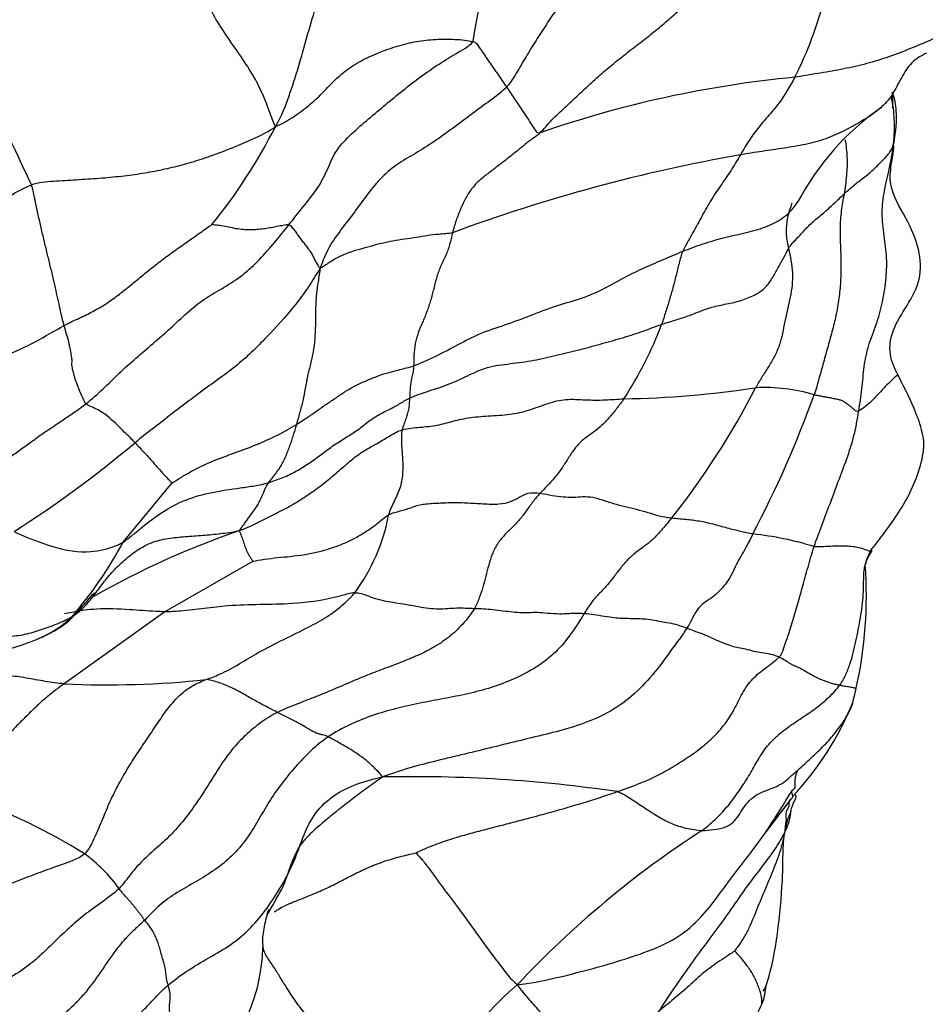
# Model space of a CAD drawing. Units: millimetres. Extents: x 0 to 779, y 0 to 1164.
# Drawn here: x 697 to 702, y 249 to 254 of the extents above; entities that cross this region are included whole.
import ezdxf
from ezdxf import colors
from ezdxf.entities.mleader import LeaderData, LeaderLine
from ezdxf.math import Vec2, Vec3

# ---------------------------------------------------------------- set-up
doc = ezdxf.new("R2010")
doc.units = ezdxf.units.MM
doc.layers.add('DV7_Défaut', color=7, linetype='Continuous')
doc.layers.add('Défaut', color=7, linetype='Continuous')

# ---------------------------------------------------------------- blocks, each defined once
blk = doc.blocks.new('_DOT')
at = {"color": 0}
blk.add_line((0, 0), (-1, 0), dxfattribs=at)
at = {"color": 0, "const_width": 0.333}
blk.add_lwpolyline([(-0.1665, 0, 1), (0.1665, 0, 1)], format="xyb", close=True, dxfattribs=at)
blk = doc.blocks.new('SE6')
at = {"layer": 'DV7_Défaut', "color": 7, "linetype": 'Continuous'}
for p, q in [((697.664, 251.6034), (697.9266, 251.9194)), ((698.3583, 251.501), (697.8878, 251.232)), ((697.8878, 251.232), (697.3501, 250.8473)), ((701.1325, 250.1051), (701.098, 250.0585))]:
    blk.add_line(p, q, dxfattribs=at)
for centre, radius, start, end in [((703.7381, 253.5996), 4.2606, 150.0019, 170.8785), ((708.442, 258.9471), 12.5101, 200.66562, 205.75514), ((699.3671, 255.0351), 2.1096, 333.2142, 345.5998), ((701.8002, 248.2929), 5.8176, 95.42313, 109.15872), ((700.2813, 253.9274), 1.4923, 359.7263, 2.9439), ((702.5461, 252.7376), 1.4502, 125.23, 151.8984), ((695.8934, 255.1258), 2.8948, 320.8574, 333.202), ((702.4979, 244.935), 8.87, 99.9858, 110.28176), ((698.5618, 253.5184), 2.1159, 327.077, 339.1648), ((700.2501, 257.6113), 5.2436, 270.96, 278.6732), ((697.3198, 254.3312), 4.1797, 321.5654, 332.907), ((701.0872, 251.4944), 0.9343, 73.4002, 92.8431), ((695.5453, 254.5075), 6.1828, 332.44366, 339.97011), ((693.5687, 257.1216), 6.4946, 302.75259, 309.82793), ((698.1154, 251.9215), 0.9813, 323.1733, 349.8686), ((699.7741, 247.3359), 4.5779, 109.0234, 119.6623), ((700.8372, 249.9018), 1.7556, 72.8962, 83.8036), ((695.8464, 252.562), 2.0549, 318.6961, 332.1954), ((701.8705, 251.4306), 0.2496, 148.0877, 168.1074), ((699.3478, 251.3181), 2.2843, 347.5592, 4.1142), ((696.7004, 252.3095), 1.3242, 277.2173, 292.3892), ((697.582, 255.813), 4.9711, 267.3264, 276.0724), ((700.0967, 251.1439), 1.5155, 344.108, 347.892), ((700.0317, 251.3753), 1.6527, 316.8752, 337.6919), ((699.2055, 242.7834), 7.5683, 81.66659, 91.1901), ((687.2383, 258.94), 16.4613, 327.34812, 328.25895), ((695.6872, 247.0708), 3.372, 58.3197, 69.9311), ((703.4125, 248.4375), 2.8247, 140.9499, 143.8173), ((703.602, 245.6527), 5.2504, 122.8218, 136.8724), ((696.9416, 249.2405), 0.8698, 36.2668, 53.573), ((697.4398, 249.4658), 0.9714, 307.329, 358.6263), ((700.7543, 248.0695), 1.5308, 130.0103, 154.9331), ((700.0757, 249.7703), 1.153, 330.7262, 332.0863)]:
    blk.add_arc(centre, radius, start, end, dxfattribs=at)
for points in [[(698.4773, 253.8207), (698.5133, 253.8825), (698.5517, 253.9842), (698.6016, 254.1401), (698.6454, 254.2985), (698.6913, 254.4565), (698.7472, 254.6108), (698.8157, 254.7589), (698.8943, 254.9012), (698.9757, 255.042), (699.0577, 255.1827), (699.1396, 255.3234), (699.22, 255.4654), (699.2717, 255.5615), (699.296, 255.6106)], [(700.3941, 255.1006), (700.3743, 255.0688), (700.3365, 255.0042), (700.2798, 254.9077), (700.223, 254.8128), (700.1648, 254.7211), (700.1057, 254.6327), (700.0465, 254.5463), (699.988, 254.4615), (699.9305, 254.3772), (699.8751, 254.2918), (699.8217, 254.2047), (699.7695, 254.117), (699.7352, 254.0584), (699.7113, 254.0327)], [(698.4773, 253.8207), (698.4626, 253.8526), (698.4418, 253.9154), (698.4011, 254.0172), (698.3411, 254.1269), (698.2635, 254.2388), (698.1848, 254.3513), (698.1205, 254.4603), (698.0945, 254.5477), (698.0847, 254.6296), (698.0715, 254.7215), (698.0697, 254.8095), (698.0687, 254.9043), (698.0642, 254.9742), (698.0614, 255.0126)], [(702.493, 254.7327), (702.4685, 254.6972), (702.4159, 254.6423), (702.3366, 254.5616), (702.2592, 254.4777), (702.1761, 254.3964), (702.0778, 254.3305), (701.9678, 254.2784), (701.854, 254.2313), (701.7385, 254.1875), (701.619, 254.152), (701.4963, 254.125), (701.3721, 254.1047), (701.2903, 254.0906), (701.2503, 254.0844)], [(699.8909, 253.7883), (699.912, 253.8092), (699.9519, 253.8587), (700.0239, 253.9243), (700.0951, 253.9909), (700.1658, 254.0574), (700.238, 254.1211), (700.3118, 254.1816), (700.3868, 254.2393), (700.4615, 254.2969), (700.535, 254.3563), (700.6069, 254.4179), (700.6772, 254.4815), (700.7231, 254.5251), (700.7457, 254.5475)], [(698.4773, 253.8207), (698.5129, 253.8354), (698.5701, 253.8697), (698.6485, 253.926), (698.7181, 253.9879), (698.779, 254.0554), (698.848, 254.1186), (698.9306, 254.1721), (699.0258, 254.2169), (699.1304, 254.2527), (699.231, 254.2785), (699.3321, 254.288), (699.434, 254.2886), (699.5062, 254.2819), (699.5314, 254.275)], [(698.5493, 253.297), (698.5744, 253.3286), (698.6241, 253.3917), (698.7005, 253.484), (698.7532, 253.5821), (698.7922, 253.6865), (698.8715, 253.7729), (698.9634, 253.8527), (699.0554, 253.9303), (699.1464, 254.0055), (699.2393, 254.0784), (699.3378, 254.1472), (699.4395, 254.212), (699.5123, 254.2482), (699.5314, 254.275)], [(699.5314, 254.275), (699.5471, 254.2708), (699.5569, 254.2567), (699.5706, 254.2368), (699.5835, 254.2182), (699.5964, 254.1994), (699.61, 254.1796), (699.6241, 254.159), (699.6385, 254.138), (699.6532, 254.1167), (699.668, 254.0955), (699.6826, 254.0745), (699.697, 254.0535), (699.7066, 254.0396), (699.7113, 254.0327)], [(701.2503, 254.0844), (701.2444, 254.0729), (701.2306, 254.0492), (701.21, 254.0136), (701.1888, 253.9789), (701.1657, 253.9461), (701.1401, 253.9147), (701.1134, 253.8836), (701.0864, 253.8525), (701.0596, 253.82), (701.0332, 253.7857), (701.0076, 253.7494), (700.9831, 253.711), (700.9675, 253.6842), (700.9598, 253.6706)], [(699.7113, 254.0327), (699.6863, 254.0058), (699.6226, 253.9596), (699.528, 253.8891), (699.4332, 253.8187), (699.3378, 253.7488), (699.2387, 253.6844), (699.1347, 253.6279), (699.0441, 253.5538), (698.9695, 253.4623), (698.9014, 253.3663), (698.8286, 253.2735), (698.7605, 253.179), (698.732, 253.1075), (698.7148, 253.0632)], [(697.1747, 253.5111), (697.2116, 253.5259), (697.2934, 253.5298), (697.4149, 253.5378), (697.5374, 253.5456), (697.6568, 253.5563), (697.768, 253.5715), (697.8743, 253.5914), (697.9796, 253.6161), (698.0814, 253.6467), (698.1818, 253.6819), (698.2811, 253.7211), (698.3781, 253.7643), (698.4413, 253.7953), (698.4773, 253.8207)], [(699.8909, 253.7883), (699.8762, 253.7736), (699.8425, 253.7526), (699.7976, 253.7156), (699.7526, 253.6787), (699.7074, 253.6431), (699.6621, 253.6084), (699.6166, 253.5736), (699.5707, 253.5387), (699.5283, 253.4964), (699.4938, 253.4421), (699.4655, 253.3818), (699.4416, 253.3195), (699.4287, 253.2766), (699.4232, 253.2551)], [(701.5131, 253.4617), (701.5204, 253.4687), (701.536, 253.4827), (701.5601, 253.5034), (701.5854, 253.5238), (701.6119, 253.5439), (701.6382, 253.5643), (701.6625, 253.5855), (701.6852, 253.6071), (701.7078, 253.629), (701.7299, 253.6513), (701.7496, 253.6742), (701.7652, 253.6978), (701.7733, 253.7139), (701.7768, 253.7275)], [(701.5916, 252.3047), (701.5976, 252.3426), (701.6106, 252.421), (701.6184, 252.5408), (701.6415, 252.6552), (701.6868, 252.7638), (701.7188, 252.8787), (701.7379, 252.998), (701.7443, 253.1192), (701.727, 253.2395), (701.7114, 253.3594), (701.7272, 253.479), (701.7555, 253.5974), (701.7716, 253.6769), (701.7768, 253.7275)], [(700.9598, 253.6706), (700.9514, 253.6561), (700.9344, 253.6272), (700.9081, 253.585), (700.8807, 253.5442), (700.8529, 253.5042), (700.8254, 253.4639), (700.7988, 253.4224), (700.7737, 253.3789), (700.7495, 253.3342), (700.7252, 253.289), (700.7002, 253.2444), (700.6748, 253.2004), (700.6585, 253.1706), (700.6518, 253.1556)], [(695.7476, 251.8459), (695.7894, 251.8923), (695.8696, 251.9876), (695.9829, 252.1346), (696.0905, 252.2847), (696.1978, 252.4356), (696.3012, 252.5882), (696.3946, 252.7444), (696.4759, 252.9042), (696.564, 253.0609), (696.6895, 253.1987), (696.8455, 253.313), (697.0095, 253.4162), (697.1169, 253.4881), (697.1747, 253.5111)], [(697.3489, 252.7595), (697.3441, 252.7753), (697.3368, 252.8091), (697.3254, 252.8613), (697.3131, 252.9164), (697.2998, 252.9756), (697.2854, 253.038), (697.2696, 253.103), (697.2532, 253.1703), (697.2367, 253.2385), (697.2208, 253.3068), (697.2061, 253.3752), (697.192, 253.4437), (697.1829, 253.4893), (697.1747, 253.5111)], [(701.2163, 253.1703), (701.2216, 253.1798), (701.235, 253.1964), (701.259, 253.2223), (701.2846, 253.2484), (701.3077, 253.2741), (701.3301, 253.2982), (701.3562, 253.3212), (701.3842, 253.3437), (701.4114, 253.3667), (701.4377, 253.3904), (701.4632, 253.4142), (701.4885, 253.438), (701.5048, 253.4538), (701.5131, 253.4617)], [(701.5131, 253.4617), (701.5078, 253.4315), (701.4969, 253.3716), (701.4901, 253.2807), (701.4934, 253.1889), (701.4972, 253.0971), (701.4958, 253.0055), (701.4882, 252.9145), (701.4733, 252.8248), (701.4519, 252.7368), (701.4275, 252.6499), (701.4033, 252.563), (701.3795, 252.476), (701.3631, 252.4183), (701.3541, 252.3898)], [(701.2541, 253.4048), (701.2573, 253.4073), (701.2618, 253.4134), (701.2669, 253.4207)], [(697.3489, 252.7595), (697.3789, 252.7762), (697.43, 252.798), (697.504, 252.8339), (697.5735, 252.875), (697.638, 252.921), (697.6992, 252.9699), (697.7594, 253.0198), (697.8202, 253.0694), (697.8825, 253.1178), (697.9471, 253.1644), (698.0124, 253.2102), (698.0776, 253.2563), (698.1213, 253.2869), (698.1386, 253.2985)], [(697.4662, 252.342), (697.4968, 252.3665), (697.5581, 252.4195), (697.6416, 252.5058), (697.733, 252.585), (697.8245, 252.6643), (697.9169, 252.7435), (698.0049, 252.8278), (698.0989, 252.9044), (698.2042, 252.9626), (698.3055, 253.0275), (698.3935, 253.1115), (698.4739, 253.2027), (698.5243, 253.2656), (698.5493, 253.297)], [(698.1386, 253.2985), (698.1416, 253.298), (698.1634, 253.2974), (698.1992, 253.292), (698.2373, 253.2837), (698.2763, 253.2759), (698.3153, 253.2722), (698.3532, 253.2717), (698.3889, 253.2736), (698.4229, 253.2775), (698.4556, 253.2831), (698.4875, 253.2894), (698.5196, 253.2956), (698.541, 253.2993), (698.5493, 253.297)], [(698.5493, 253.297), (698.5574, 253.2948), (698.5679, 253.2816), (698.5826, 253.2625), (698.5962, 253.2439), (698.6098, 253.2252), (698.6247, 253.2055), (698.6412, 253.1849), (698.6574, 253.1641), (698.6704, 253.1443), (698.6798, 253.1254), (698.6889, 253.1063), (698.6998, 253.0866), (698.7084, 253.0732), (698.7148, 253.0632)], [(699.4232, 253.2551), (699.3977, 253.2489), (699.3481, 253.2469), (699.2874, 253.2393), (699.2313, 253.2291), (699.1676, 253.2203), (699.1032, 253.2109), (699.0464, 253.1984), (698.9928, 253.1841), (698.9342, 253.168), (698.8734, 253.1504), (698.8166, 253.1266), (698.7642, 253.0961), (698.7331, 253.0735), (698.7148, 253.0632)], [(699.4232, 253.2551), (699.4177, 253.2333), (699.4086, 253.1894), (699.3875, 253.1309), (699.3596, 253.0794), (699.3383, 253.0209), (699.3229, 252.9569), (699.3065, 252.8935), (699.2866, 252.8329), (699.2624, 252.7763), (699.2387, 252.7213), (699.2223, 252.6633), (699.2163, 252.602), (699.2162, 252.5602), (699.2157, 252.5445)], [(699.2157, 252.5445), (699.2503, 252.5575), (699.3353, 252.5953), (699.4525, 252.6577), (699.5694, 252.7198), (699.7069, 252.7635), (699.8387, 252.8123), (699.965, 252.8628), (700.1037, 252.9003), (700.2247, 252.9492), (700.326, 253.0103), (700.4352, 253.063), (700.5455, 253.1106), (700.6162, 253.1414), (700.6518, 253.1556)], [(700.5394, 252.7658), (700.5655, 252.7748), (700.6167, 252.7893), (700.6895, 252.8133), (700.7556, 252.8402), (700.8242, 252.864), (700.9069, 252.8774), (700.9838, 252.8983), (701.0513, 252.9286), (701.1036, 252.9683), (701.1343, 253.0193), (701.1633, 253.0719), (701.1934, 253.1217), (701.2078, 253.1549), (701.2163, 253.1703)], [(700.6518, 253.1556), (700.6472, 253.1453), (700.6411, 253.1242), (700.6324, 253.092), (700.6242, 253.0594), (700.6163, 253.0266), (700.608, 252.9939), (700.5993, 252.9613), (700.5904, 252.9288), (700.581, 252.8963), (700.5711, 252.8637), (700.5608, 252.831), (700.5502, 252.7984), (700.5433, 252.7767), (700.5394, 252.7658)], [(701.2163, 253.1703), (701.2208, 253.1488), (701.2307, 253.106), (701.2393, 253.0407), (701.2372, 252.975), (701.2258, 252.91), (701.2102, 252.846), (701.1962, 252.7816), (701.1847, 252.7166), (701.1686, 252.6531), (701.1422, 252.5936), (701.109, 252.5377), (701.0737, 252.4835), (701.0517, 252.4464), (701.0408, 252.4276)], [(698.7148, 253.0632), (698.7122, 253.0324), (698.7034, 252.9829), (698.6933, 252.9085), (698.6911, 252.8338), (698.6912, 252.7598), (698.688, 252.6874), (698.6798, 252.6181), (698.6648, 252.5532), (698.6486, 252.4895), (698.6367, 252.4241), (698.6245, 252.3583), (698.607, 252.2932), (698.595, 252.2508), (698.5898, 252.2319)], [(699.1939, 252.3719), (699.2256, 252.3864), (699.297, 252.4111), (699.4126, 252.447), (699.5153, 252.4986), (699.6213, 252.5447), (699.7478, 252.5567), (699.8722, 252.5754), (699.9926, 252.6047), (700.1126, 252.632), (700.226, 252.6648), (700.3379, 252.6955), (700.4428, 252.7291), (700.5075, 252.7548), (700.5394, 252.7658)], [(695.7614, 251.2932), (695.8126, 251.3523), (695.8957, 251.4427), (696.0186, 251.5792), (696.1317, 251.7229), (696.2286, 251.8773), (696.3275, 252.0307), (696.4414, 252.1753), (696.5571, 252.3196), (696.693, 252.4403), (696.8589, 252.5228), (697.0289, 252.594), (697.1956, 252.6688), (697.3008, 252.7329), (697.3489, 252.7595)], [(697.4662, 252.342), (697.4572, 252.3535), (697.444, 252.3846), (697.4244, 252.4309), (697.4083, 252.4737), (697.3983, 252.5114), (697.3912, 252.5439), (697.3913, 252.5575), (697.393, 252.5728), (697.3878, 252.6046), (697.3821, 252.638), (697.3755, 252.6714), (697.3633, 252.7123), (697.3537, 252.7435), (697.3489, 252.7595)], [(698.5898, 252.2319), (698.6088, 252.2437), (698.6461, 252.2669), (698.6984, 252.3038), (698.7501, 252.3403), (698.8019, 252.3743), (698.8516, 252.409), (698.9066, 252.44), (698.9647, 252.4665), (699.0251, 252.4911), (699.0864, 252.5111), (699.1348, 252.5219), (699.1674, 252.5317), (699.1941, 252.5364), (699.2157, 252.5445)], [(699.2157, 252.5445), (699.2155, 252.5347), (699.2145, 252.5255), (699.2121, 252.512), (699.2091, 252.499), (699.2061, 252.4859), (699.2033, 252.4725), (699.201, 252.4588), (699.1991, 252.4449), (699.1974, 252.4307), (699.1963, 252.4163), (699.1955, 252.4016), (699.1948, 252.3868), (699.1943, 252.3768), (699.1939, 252.3719)], [(696.7908, 251.8985), (696.8087, 251.9074), (696.8445, 251.924), (696.8993, 251.9493), (696.955, 251.9829), (697.0111, 252.0216), (697.0673, 252.0618), (697.1236, 252.1027), (697.1799, 252.1435), (697.2365, 252.1837), (697.2939, 252.2228), (697.3516, 252.2613), (697.4091, 252.2997), (697.447, 252.3266), (697.4662, 252.342)], [(698.4392, 251.9206), (698.4657, 251.9285), (698.5181, 251.9468), (698.5907, 251.9824), (698.6576, 252.0242), (698.7205, 252.0695), (698.7806, 252.1156), (698.845, 252.1567), (698.9099, 252.196), (698.9623, 252.2391), (699.0172, 252.2788), (699.082, 252.3098), (699.1404, 252.3404), (699.1738, 252.3627), (699.1939, 252.3719)], [(699.1939, 252.3719), (699.1935, 252.3669), (699.1928, 252.3572), (699.1916, 252.3425), (699.19, 252.3278), (699.1878, 252.3134), (699.1849, 252.2991), (699.1813, 252.2852), (699.1772, 252.2716), (699.1727, 252.2581), (699.1679, 252.2448), (699.1628, 252.2317), (699.1582, 252.2182), (699.1553, 252.209), (699.154, 252.2025)], [(699.154, 252.2025), (699.1849, 252.2113), (699.2483, 252.2163), (699.3437, 252.2257), (699.4248, 252.2496), (699.517, 252.2708), (699.6294, 252.2783), (699.7441, 252.2847), (699.8418, 252.3097), (699.9331, 252.3454), (700.0256, 252.3704), (700.1335, 252.3617), (700.2384, 252.3611), (700.3055, 252.3667), (700.3379, 252.3684)], [(700.3379, 252.3684), (700.3269, 252.3525), (700.3036, 252.3214), (700.2676, 252.2765), (700.2295, 252.2347), (700.1888, 252.1984), (700.1452, 252.1686), (700.1027, 252.1366), (700.0666, 252.0925), (700.0347, 252.0415), (700.0025, 251.9911), (699.9673, 251.9452), (699.9293, 251.9048), (699.904, 251.8786), (699.8912, 251.8648)], [(701.3541, 252.3898), (701.3608, 252.3886), (701.3747, 252.3862), (701.3953, 252.3825), (701.4162, 252.3785), (701.4369, 252.3746), (701.4571, 252.3709), (701.4762, 252.3671), (701.4938, 252.3629), (701.5114, 252.3556), (701.5305, 252.3424), (701.5497, 252.3264), (701.5677, 252.3109), (701.5806, 252.2998), (701.5916, 252.3047)], [(698.2819, 251.6638), (698.3171, 251.6759), (698.3736, 251.7025), (698.4579, 251.7447), (698.542, 251.7874), (698.6217, 251.8354), (698.6972, 251.8872), (698.7685, 251.9419), (698.8346, 251.9996), (698.8958, 252.0543), (698.9586, 252.0976), (699.0261, 252.1324), (699.0879, 252.1709), (699.1314, 252.1962), (699.154, 252.2025)], [(698.5898, 252.2319), (698.5865, 252.2201), (698.581, 252.2018), (698.5723, 252.1738), (698.5632, 252.1454), (698.5535, 252.1169), (698.543, 252.0885), (698.5315, 252.0607), (698.5189, 252.0339), (698.505, 252.0086), (698.4896, 251.985), (698.4731, 251.9629), (698.456, 251.9417), (698.4444, 251.9281), (698.4392, 251.9206)], [(699.154, 252.2025), (699.152, 252.1922), (699.1491, 252.1674), (699.1502, 252.1283), (699.1535, 252.0884), (699.1563, 252.0479), (699.1577, 252.0077), (699.1567, 251.968), (699.1519, 251.929), (699.1426, 251.8912), (699.1278, 251.8554), (699.1104, 251.8207), (699.094, 251.7856), (699.0849, 251.7613), (699.0814, 251.7489)], [(698.4392, 251.9206), (698.4341, 251.9135), (698.4256, 251.8975), (698.4143, 251.8717), (698.4034, 251.8453), (698.3918, 251.8199), (698.3787, 251.797), (698.3645, 251.7759), (698.35, 251.7563), (698.3359, 251.7374), (698.3227, 251.7189), (698.3102, 251.7009), (698.2976, 251.6836), (698.289, 251.6727), (698.2819, 251.6638)], [(699.0814, 251.7489), (699.1023, 251.7599), (699.1436, 251.7691), (699.2008, 251.7867), (699.2539, 251.8065), (699.3291, 251.8111), (699.4079, 251.8156), (699.4949, 251.8142), (699.5869, 251.8078), (699.6748, 251.8039), (699.7351, 251.8185), (699.7804, 251.8426), (699.8209, 251.8681), (699.8666, 251.8685), (699.8912, 251.8648)], [(699.8912, 251.8648), (699.8783, 251.851), (699.8529, 251.8209), (699.8181, 251.7715), (699.7818, 251.7234), (699.7406, 251.68), (699.6969, 251.6388), (699.6592, 251.5928), (699.6337, 251.5391), (699.6156, 251.4815), (699.6004, 251.4226), (699.5857, 251.3632), (699.5668, 251.3054), (699.5511, 251.2682), (699.54, 251.2498)], [(699.8912, 251.8648), (699.9132, 251.8616), (699.9565, 251.8507), (700.0147, 251.8457), (700.0702, 251.8424), (700.1183, 251.8472), (700.1698, 251.846), (700.2338, 251.8248), (700.2977, 251.8051), (700.3598, 251.7892), (700.4196, 251.7753), (700.4808, 251.758), (700.5436, 251.7378), (700.5777, 251.7344), (700.5938, 251.733)], [(698.3583, 251.501), (698.373, 251.5046), (698.4193, 251.513), (698.4891, 251.5209), (698.5589, 251.5273), (698.628, 251.5355), (698.6958, 251.5485), (698.7617, 251.5663), (698.8248, 251.5886), (698.8845, 251.6152), (698.9401, 251.6458), (698.9917, 251.6798), (699.0392, 251.7164), (699.0683, 251.742), (699.0814, 251.7489)], [(700.5938, 251.733), (700.5814, 251.7184), (700.5569, 251.6886), (700.5198, 251.6443), (700.4783, 251.6051), (700.4331, 251.5712), (700.3886, 251.5377), (700.3473, 251.4994), (700.3105, 251.4535), (700.2753, 251.4053), (700.2377, 251.361), (700.1979, 251.3203), (700.1601, 251.2772), (700.1394, 251.244), (700.1266, 251.2232)], [(697.39, 251.2056), (697.4135, 251.22), (697.4561, 251.255), (697.5088, 251.3174), (697.5571, 251.3848), (697.6098, 251.4496), (697.6711, 251.5077), (697.7382, 251.5618), (697.814, 251.6042), (697.9026, 251.6248), (697.9961, 251.6331), (698.0902, 251.6399), (698.1843, 251.6484), (698.2465, 251.657), (698.2819, 251.6638)], [(698.2819, 251.6638), (698.287, 251.6591), (698.2904, 251.6501), (698.2954, 251.6366), (698.3004, 251.623), (698.3053, 251.6092), (698.3101, 251.5948), (698.315, 251.5803), (698.3204, 251.5658), (698.3265, 251.5516), (698.3337, 251.5378), (698.3418, 251.5244), (698.3506, 251.5111), (698.3568, 251.5022), (698.3583, 251.501)], [(701.0267, 251.6472), (701.0181, 251.6311), (701.0022, 251.5989), (700.9766, 251.5522), (700.9496, 251.5067), (700.9258, 251.4589), (700.9037, 251.41), (700.8727, 251.3686), (700.838, 251.3319), (700.8015, 251.301), (700.7627, 251.2799), (700.73, 251.2455), (700.7041, 251.1998), (700.6896, 251.1678), (700.6746, 251.145)], [(701.1671, 250.9908), (701.1794, 251.0041), (701.1896, 251.0332), (701.205, 251.0771), (701.2201, 251.1218), (701.235, 251.1676), (701.2489, 251.2148), (701.2626, 251.2634), (701.2772, 251.3133), (701.2917, 251.3642), (701.3057, 251.4165), (701.3207, 251.4705), (701.3365, 251.525), (701.3472, 251.5613), (701.3535, 251.5798)], [(698.9009, 251.3334), (698.9253, 251.3348), (698.9666, 251.3184), (699.027, 251.2965), (699.0809, 251.2858), (699.1324, 251.2787), (699.1857, 251.2696), (699.2408, 251.2592), (699.2966, 251.2498), (699.3496, 251.2464), (699.3979, 251.2492), (699.4438, 251.2528), (699.491, 251.2521), (699.524, 251.2503), (699.54, 251.2498)], [(699.54, 251.2498), (699.5224, 251.2203), (699.479, 251.1637), (699.4028, 251.0927), (699.3173, 251.0363), (699.2262, 250.993), (699.1335, 250.9559), (699.0404, 250.9215), (698.9478, 250.8857), (698.8562, 250.8465), (698.7647, 250.8069), (698.6726, 250.7698), (698.5799, 250.7343), (698.5181, 250.7098), (698.488, 250.6948)], [(699.54, 251.2498), (699.5561, 251.2492), (699.5871, 251.2487), (699.6381, 251.2445), (699.6922, 251.2374), (699.7452, 251.2308), (699.7952, 251.227), (699.8362, 251.2277), (699.8667, 251.2306), (699.9128, 251.227), (699.981, 251.2201), (700.0351, 251.2226), (700.0795, 251.2247), (700.1104, 251.2244), (700.1266, 251.2232)], [(696.2997, 251.1393), (696.3298, 251.1544), (696.3862, 251.1771), (696.4762, 251.2027), (696.5725, 251.2095), (696.67, 251.193), (696.7638, 251.1597), (696.8576, 251.1272), (696.9535, 251.1061), (697.0492, 251.098), (697.1412, 251.1091), (697.2283, 251.1357), (697.3123, 251.1661), (697.3656, 251.1906), (697.39, 251.2056)], [(700.1266, 251.2232), (700.1061, 251.19), (700.059, 251.1155), (699.9762, 251.0133), (699.8713, 250.9332), (699.7536, 250.8721), (699.6307, 250.8258), (699.5044, 250.7927), (699.3768, 250.7681), (699.2489, 250.7443), (699.1212, 250.716), (698.9951, 250.6807), (698.874, 250.6299), (698.7961, 250.5888), (698.7597, 250.5645)], [(700.1266, 251.2232), (700.1427, 251.2221), (700.1767, 251.2176), (700.2356, 251.2082), (700.2895, 251.2001), (700.3259, 251.1974), (700.3606, 251.1969), (700.4023, 251.1957), (700.4463, 251.1947), (700.4891, 251.1903), (700.5352, 251.1785), (700.578, 251.1741), (700.6252, 251.1623), (700.6596, 251.1506), (700.6746, 251.145)], [(700.6746, 251.145), (700.6507, 251.1087), (700.5877, 251.0224), (700.4921, 250.893), (700.3821, 250.7766), (700.2514, 250.6876), (700.1068, 250.6273), (699.9572, 250.5858), (699.8067, 250.5505), (699.6569, 250.5131), (699.507, 250.4766), (699.3571, 250.4413), (699.2076, 250.4034), (699.1091, 250.3728), (699.0483, 250.3501)], [(700.6746, 251.145), (700.6895, 251.1396), (700.714, 251.1293), (700.7417, 251.1195), (700.7838, 251.104), (700.8289, 251.0821), (700.8715, 251.064), (700.9139, 251.0483), (700.9487, 251.0412), (700.9845, 251.0351), (701.0308, 251.0207), (701.073, 251.0153), (701.1196, 251.0079), (701.1544, 250.9963), (701.1671, 250.9908)], [(700.3024, 250.2718), (700.3325, 250.2823), (700.392, 250.3035), (700.4806, 250.339), (700.566, 250.3838), (700.6493, 250.4343), (700.7299, 250.4887), (700.8054, 250.551), (700.8725, 250.6227), (700.9269, 250.7062), (700.9684, 250.7985), (701.023, 250.8777), (701.0978, 250.9344), (701.1488, 250.971), (701.1671, 250.9908)], [(701.1671, 250.9908), (701.1807, 250.9849), (701.1983, 250.9732), (701.2264, 250.9547), (701.2511, 250.9428), (701.2741, 250.9334), (701.3027, 250.9173), (701.3341, 250.8986), (701.365, 250.8819), (701.393, 250.8691), (701.4201, 250.8591), (701.4465, 250.8505), (701.4703, 250.8441), (701.4839, 250.8416), (701.4906, 250.8405)], [(697.3501, 250.8473), (697.3328, 250.8484), (697.2992, 250.8522), (697.2483, 250.8602), (697.1975, 250.8694), (697.1472, 250.8784), (697.0977, 250.8858), (697.0493, 250.8913), (697.0019, 250.8947), (696.9556, 250.8957), (696.9105, 250.894), (696.8656, 250.8914), (696.8202, 250.8899), (696.789, 250.8907), (696.7766, 250.894)], [(697.3501, 250.8473), (697.3338, 250.8358), (697.3013, 250.812), (697.2532, 250.7733), (697.206, 250.7313), (697.1596, 250.6859), (697.1134, 250.64), (697.0674, 250.5927), (697.0219, 250.5432), (696.9769, 250.4914), (696.9337, 250.4352), (696.8956, 250.3727), (696.867, 250.3039), (696.8566, 250.2553), (696.8443, 250.238)], [(697.4581, 249.9403), (697.4814, 249.9585), (697.5106, 250.021), (697.5514, 250.1147), (697.5894, 250.209), (697.6349, 250.3019), (697.6859, 250.3917), (697.7408, 250.4771), (697.7967, 250.5589), (697.8511, 250.6414), (697.9062, 250.7214), (697.9668, 250.7901), (698.0346, 250.8401), (698.0835, 250.8607), (698.1078, 250.8697)], [(698.488, 250.6948), (698.4787, 250.6998), (698.4589, 250.7101), (698.4292, 250.7254), (698.3994, 250.7408), (698.3693, 250.7571), (698.3386, 250.7748), (698.3076, 250.7929), (698.2766, 250.8103), (698.2449, 250.8263), (698.2118, 250.8405), (698.1781, 250.8535), (698.1441, 250.8641), (698.1216, 250.8692), (698.1078, 250.8697)], [(700.7561, 250.0649), (700.7789, 250.0836), (700.8255, 250.1216), (700.8879, 250.1869), (700.9417, 250.2595), (700.9933, 250.3342), (701.0374, 250.4127), (701.0819, 250.4903), (701.1407, 250.5588), (701.2118, 250.6156), (701.2882, 250.6655), (701.3636, 250.7165), (701.4333, 250.7746), (701.4746, 250.8189), (701.4906, 250.8405)], [(698.488, 250.6948), (698.4577, 250.6797), (698.399, 250.6428), (698.3177, 250.5741), (698.243, 250.4967), (698.1818, 250.4089), (698.1269, 250.3177), (698.0679, 250.2282), (698.0059, 250.1403), (697.937, 250.0574), (697.8585, 249.9831), (697.7759, 249.9132), (697.7037, 249.8342), (697.6648, 249.7764), (697.6429, 249.755)], [(698.7597, 250.5645), (698.7543, 250.5672), (698.7434, 250.571), (698.7281, 250.5748), (698.7125, 250.5785), (698.6956, 250.5841), (698.6763, 250.5935), (698.6529, 250.6071), (698.6274, 250.6224), (698.6013, 250.6373), (698.5736, 250.6515), (698.5452, 250.6654), (698.5169, 250.6794), (698.498, 250.6894), (698.488, 250.6948)], [(698.7597, 250.5645), (698.7266, 250.5424), (698.6656, 250.4908), (698.5832, 250.4045), (698.5076, 250.3131), (698.4414, 250.2167), (698.3847, 250.1155), (698.3239, 250.0165), (698.2478, 249.9278), (698.1561, 249.8528), (698.0544, 249.7909), (697.9509, 249.7343), (697.8585, 249.669), (697.8065, 249.6135), (697.7796, 249.5864)], [(699.0483, 250.3501), (699.0414, 250.3616), (699.0295, 250.3754), (699.0109, 250.3934), (698.9902, 250.4137), (698.9689, 250.4333), (698.9476, 250.4497), (698.9252, 250.4656), (698.9002, 250.4835), (698.8737, 250.5005), (698.8445, 250.5168), (698.8137, 250.5347), (698.7854, 250.5507), (698.7683, 250.5603), (698.7597, 250.5645)], [(697.9048, 249.2392), (697.94, 249.2683), (698.0146, 249.3234), (698.1376, 249.3925), (698.2582, 249.4647), (698.3609, 249.5555), (698.4442, 249.6632), (698.5171, 249.7779), (698.5788, 249.8978), (698.6223, 250.0258), (698.6773, 250.1489), (698.7729, 250.2456), (698.8964, 250.3113), (698.9877, 250.3373), (699.0483, 250.3501)], [(700.7561, 250.0649), (700.7755, 250.065), (700.8167, 250.0681), (700.8744, 250.0783), (700.9195, 250.1033), (700.9501, 250.1425), (700.9759, 250.1849), (701.0061, 250.2254), (701.0479, 250.2576), (701.1017, 250.2802), (701.1577, 250.3006), (701.2008, 250.3273), (701.2331, 250.358), (701.2558, 250.3774), (701.2643, 250.3839)], [(699.2289, 249.9448), (699.2424, 249.9533), (699.3055, 249.981), (699.3971, 250.0138), (699.487, 250.0407), (699.5763, 250.0645), (699.6663, 250.0878), (699.7569, 250.1112), (699.8478, 250.1349), (699.9388, 250.1595), (700.0298, 250.1853), (700.1208, 250.2124), (700.2117, 250.2411), (700.2722, 250.2614), (700.3024, 250.2718)], [(700.3024, 250.2718), (700.3201, 250.2673), (700.3424, 250.2543), (700.3753, 250.2336), (700.4092, 250.2115), (700.4439, 250.1885), (700.4789, 250.1652), (700.5146, 250.1424), (700.5518, 250.1212), (700.5903, 250.1025), (700.6299, 250.0877), (700.6708, 250.0764), (700.713, 250.0685), (700.7411, 250.0649), (700.7561, 250.0649)], [(699.7701, 249.242), (699.8382, 249.249), (699.9568, 249.2727), (700.1309, 249.3162), (700.302, 249.3643), (700.4665, 249.4176), (700.6182, 249.4846), (700.7375, 249.5835), (700.8324, 249.7012), (700.9163, 249.8206), (701.0047, 249.9297), (701.0827, 250.0377), (701.1563, 250.1383), (701.2076, 250.2012), (701.2302, 250.2321)], [(701.2302, 250.2321), (701.2274, 250.2298), (701.2213, 250.2247), (701.2174, 250.2143), (701.2185, 250.2013), (701.2179, 250.1878), (701.2101, 250.1758), (701.2021, 250.1636), (701.201, 250.1487), (701.2033, 250.1317), (701.2035, 250.1138), (701.2001, 250.0968), (701.1972, 250.0802), (701.1983, 250.0679), (701.1968, 250.0547)], [(700.2256, 248.7149), (700.2452, 248.7342), (700.3178, 248.8104), (700.4157, 248.9313), (700.4999, 249.0603), (700.5823, 249.1881), (700.6679, 249.3115), (700.7548, 249.4312), (700.8416, 249.5472), (700.9241, 249.6606), (700.9985, 249.7714), (701.0764, 249.8695), (701.1451, 249.9627), (701.1818, 250.0237), (701.1968, 250.0547)], [(700.9298, 249.4212), (700.9349, 249.4276), (700.9586, 249.4591), (700.9899, 249.5094), (701.0155, 249.5633), (701.0383, 249.6186), (701.0607, 249.6739), (701.0836, 249.7287), (701.1066, 249.7833), (701.1295, 249.8377), (701.1516, 249.8924), (701.171, 249.9479), (701.1871, 250.0043), (701.1955, 250.0424), (701.1968, 250.0547)], [(695.8707, 249.5876), (695.9286, 249.5772), (696.0373, 249.5684), (696.1997, 249.5575), (696.3604, 249.5635), (696.514, 249.5922), (696.6538, 249.6308), (696.7765, 249.67), (696.8955, 249.7131), (697.0096, 249.7583), (697.1202, 249.8036), (697.2231, 249.8431), (697.331, 249.8807), (697.4211, 249.9115), (697.4581, 249.9403)], [(697.6429, 249.755), (697.6102, 249.7232), (697.5389, 249.6749), (697.4453, 249.6049), (697.3648, 249.5346), (697.2924, 249.4646), (697.2199, 249.3942), (697.1364, 249.3234), (697.025, 249.2572), (696.8902, 249.1998), (696.7449, 249.1514), (696.5921, 249.1143), (696.4354, 249.0852), (696.3307, 249.0675), (696.2648, 249.0527)], [(697.7796, 249.5864), (697.7753, 249.5914), (697.7695, 249.6003), (697.7593, 249.6135), (697.7489, 249.6267), (697.7389, 249.6396), (697.7292, 249.6524), (697.7192, 249.6652), (697.708, 249.6788), (697.6956, 249.693), (697.6823, 249.7074), (697.6687, 249.7222), (697.6552, 249.7378), (697.6469, 249.7492), (697.6429, 249.755)], [(697.7796, 249.5864), (697.7616, 249.5684), (697.724, 249.5348), (697.6713, 249.4827), (697.6253, 249.4259), (697.5831, 249.3664), (697.5419, 249.3057), (697.4994, 249.2456), (697.4534, 249.1877), (697.4029, 249.133), (697.3473, 249.0826), (697.2867, 249.0377), (697.2221, 248.9981), (697.1783, 248.9731), (697.1566, 248.9604)], [(697.9048, 249.2392), (697.9016, 249.2512), (697.8957, 249.2752), (697.8929, 249.303), (697.8897, 249.33), (697.8805, 249.3635), (697.8704, 249.3981), (697.8618, 249.43), (697.8535, 249.4585), (697.8434, 249.4852), (697.8311, 249.5114), (697.8175, 249.5363), (697.8011, 249.5606), (697.7863, 249.5785), (697.7796, 249.5864)], [(699.3676, 248.7181), (699.3334, 248.7382), (699.2664, 248.7797), (699.1572, 248.8402), (699.0426, 248.8971), (698.9153, 248.9418), (698.7837, 248.9831), (698.6702, 249.047), (698.5968, 249.133), (698.5502, 249.2082), (698.5102, 249.2662), (698.4797, 249.3203), (698.4401, 249.3769), (698.4157, 249.4166), (698.4109, 249.4425)], [(701.0741, 249.1391), (701.0749, 249.1425), (701.0749, 249.1595), (701.0711, 249.1856), (701.0631, 249.2127), (701.0531, 249.2398), (701.042, 249.2667), (701.0292, 249.2932), (701.0126, 249.3193), (700.9946, 249.3444), (700.9771, 249.3677), (700.9597, 249.3884), (700.9421, 249.4078), (700.9322, 249.4193), (700.9298, 249.4212)], [(700.2256, 248.7149), (700.2226, 248.7132), (700.2201, 248.7218), (700.2089, 248.7413), (700.1876, 248.7698), (700.1598, 248.8042), (700.1295, 248.8409), (700.0926, 248.883), (700.0456, 248.9329), (699.9924, 248.9878), (699.9388, 249.0441), (699.8848, 249.103), (699.8287, 249.1674), (699.7901, 249.2121), (699.7701, 249.242)], [(697.1422, 248.5578), (697.1673, 248.5858), (697.206, 248.6256), (697.2663, 248.6842), (697.3317, 248.739), (697.4002, 248.7912), (697.4676, 248.8441), (697.5341, 248.8976), (697.6009, 248.9505), (697.6666, 249.0042), (697.7287, 249.0607), (697.787, 249.1204), (697.8434, 249.1814), (697.8828, 249.221), (697.9048, 249.2392)], [(698.0288, 248.6934), (698.0179, 248.7099), (698.0022, 248.7429), (697.9881, 248.7896), (697.974, 248.8403), (697.9578, 248.8947), (697.9433, 248.9484), (697.932, 248.9993), (697.9218, 249.0483), (697.9119, 249.096), (697.9115, 249.1356), (697.9175, 249.1675), (697.9151, 249.2011), (697.9081, 249.2265), (697.9048, 249.2392)], [(701.0951, 249.2375), (701.0928, 249.2032), (701.0864, 249.1698), (701.0741, 249.1391)], [(701.0741, 249.1391), (701.058, 249.099), (701.0093, 249.0266), (700.9153, 248.9347), (700.8107, 248.8559), (700.7031, 248.7835), (700.5889, 248.7213), (700.4584, 248.6803), (700.3371, 248.6328), (700.2339, 248.5684), (700.1354, 248.4985), (700.0346, 248.4293), (699.9337, 248.3596), (699.8675, 248.312), (699.8418, 248.2953)]]:
    blk.add_open_spline(points, degree=3, dxfattribs=at)
for points, knots in [([(701.954, 254.2134), (701.9506, 254.2119), (701.9184, 254.1967), (701.8627, 254.1591), (701.8122, 254.0711), (701.7673, 253.9793), (701.7222, 253.9324), (701.6981, 253.9123)], [0, 0, 0, 0, 0.029361, 0.276528, 0.523695, 0.770862, 1, 1, 1, 1]), ([(699.7113, 254.0327), (699.7161, 254.0258), (699.7345, 253.9971), (699.7731, 253.9405), (699.8198, 253.8709), (699.8568, 253.814), (699.8758, 253.7854), (699.8909, 253.7883)], [0, 0, 0, 0, 0.083333, 0.333333, 0.666667, 0.916667, 1, 1, 1, 1]), ([(701.7768, 253.7275), (701.7818, 253.778), (701.7848, 253.8597), (701.7745, 253.942), (701.7653, 253.983), (701.765, 253.9844)], [0, 0, 0, 0, 0.491336, 0.982672, 1, 1, 1, 1]), ([(701.7724, 254.0016), (701.7819, 253.9696), (701.7975, 253.8855), (701.7887, 253.7999), (701.7768, 253.7275)], [0, 0, 0, 0, 0.38397, 1, 1, 1, 1]), ([(701.6981, 253.9123), (701.6962, 253.9107), (701.6679, 253.8876), (701.6072, 253.8489), (701.5151, 253.7979), (701.4174, 253.7541), (701.3094, 253.7241), (701.1931, 253.7059), (701.0757, 253.6893), (700.9981, 253.6768), (700.9598, 253.6706)], [0, 0, 0, 0, 0.010313, 0.151697, 0.293081, 0.434464, 0.575848, 0.717232, 0.858616, 1, 1, 1, 1]), ([(701.5181, 253.7526), (701.5239, 253.7215), (701.5313, 253.6571), (701.5275, 253.5593), (701.5187, 253.494), (701.5131, 253.4617)], [0, 0, 0, 0, 0.323517, 0.661759, 1, 1, 1, 1]), ([(701.8047, 252.4872), (701.7833, 252.5297), (701.7489, 252.605), (701.7719, 252.7822), (701.9317, 252.9515), (701.9196, 253.1691), (701.8465, 253.3373), (701.7519, 253.4813), (701.7618, 253.5989), (701.7721, 253.6574), (701.7774, 253.6932), (701.7788, 253.7095), (701.7795, 253.7187)], [0, 0, 0, 0, 0.112533, 0.230233, 0.472232, 0.595722, 0.723125, 0.860322, 0.932995, 0.968988, 0.985203, 1, 1, 1, 1]), ([(700.6518, 253.1556), (700.6875, 253.1698), (700.7591, 253.1962), (700.8694, 253.2291), (700.9843, 253.2534), (701.0941, 253.2816), (701.1847, 253.3273), (701.2373, 253.378), (701.2611, 253.4117), (701.2668, 253.4205)], [0, 0, 0, 0, 0.157714, 0.315427, 0.473141, 0.630854, 0.788568, 0.946281, 1, 1, 1, 1]), ([(701.2345, 253.4125), (701.2317, 253.4049), (701.2207, 253.3742), (701.206, 253.3183), (701.2019, 253.244), (701.2111, 253.1948), (701.2163, 253.1703)], [0, 0, 0, 0, 0.099405, 0.399604, 0.699802, 1, 1, 1, 1]), ([(698.7148, 253.0632), (698.6928, 253.0283), (698.6567, 252.9683), (698.5732, 252.8529), (698.4509, 252.7164), (698.2922, 252.555), (698.0972, 252.4211), (697.9443, 252.3024), (697.8194, 252.2068), (697.7576, 252.1586), (697.7284, 252.1339)], [0, 0, 0, 0, 0.083333, 0.166667, 0.333333, 0.5, 0.666667, 0.833333, 0.916667, 1, 1, 1, 1]), ([(701.7995, 252.4901), (701.7978, 252.4906), (701.792, 252.4907), (701.7853, 252.485), (701.7671, 252.4662), (701.7333, 252.4362), (701.6993, 252.3966), (701.654, 252.3485), (701.6093, 252.3126), (701.5916, 252.3047)], [0, 0, 0, 0, 0.067533, 0.222944, 0.378355, 0.533767, 0.689178, 0.844589, 1, 1, 1, 1]), ([(701.6586, 251.5625), (701.6653, 251.5711), (701.7161, 251.637), (701.8384, 251.7951), (701.9174, 251.9754), (701.942, 252.1098), (701.9339, 252.1946), (701.8867, 252.3237), (701.8415, 252.4173), (701.8047, 252.4872)], [0, 0, 0, 0, 0.030329, 0.268644, 0.537516, 0.600489, 0.662464, 0.785264, 1, 1, 1, 1]), ([(697.7284, 252.1339), (697.7222, 252.1406), (697.6965, 252.1671), (697.6407, 252.2195), (697.5647, 252.2963), (697.5022, 252.3222), (697.4718, 252.3348), (697.4662, 252.342)], [0, 0, 0, 0, 0.083333, 0.333333, 0.666667, 0.916667, 1, 1, 1, 1]), ([(701.3535, 251.5798), (701.3598, 251.5983), (701.3736, 251.636), (701.4013, 251.7119), (701.4384, 251.8072), (701.4821, 251.9264), (701.5282, 252.0465), (701.5619, 252.1507), (701.5807, 252.2368), (701.5879, 252.2811), (701.5916, 252.3047)], [0, 0, 0, 0, 0.083333, 0.166667, 0.333333, 0.5, 0.666667, 0.833333, 0.916667, 1, 1, 1, 1]), ([(697.9266, 251.9194), (697.9377, 251.9266), (697.9723, 251.9491), (698.0438, 251.9904), (698.1383, 252.0357), (698.2589, 252.0796), (698.3787, 252.1229), (698.4715, 252.1653), (698.5408, 252.2026), (698.5739, 252.222), (698.5898, 252.2319)], [0, 0, 0, 0, 0.083333, 0.166667, 0.333333, 0.5, 0.666667, 0.833333, 0.916667, 1, 1, 1, 1]), ([(697.7284, 252.1339), (697.7364, 252.1254), (697.7513, 252.1093), (697.7792, 252.0792), (697.8115, 252.0441), (697.8503, 251.9999), (697.8848, 251.9609), (697.9065, 251.9386), (697.9198, 251.9254), (697.9252, 251.92), (697.9266, 251.9194)], [0, 0, 0, 0, 0.083333, 0.166667, 0.333333, 0.5, 0.666667, 0.833333, 0.916667, 1, 1, 1, 1]), ([(697.664, 251.6034), (697.6812, 251.6143), (697.7151, 251.6412), (697.7828, 251.6974), (697.8712, 251.7666), (697.9961, 251.8325), (698.1388, 251.8723), (698.2646, 251.8894), (698.3656, 251.9036), (698.415, 251.9135), (698.4392, 251.9206)], [0, 0, 0, 0, 0.083333, 0.166667, 0.333333, 0.5, 0.666667, 0.833333, 0.916667, 1, 1, 1, 1]), ([(700.5938, 251.733), (700.6068, 251.7318), (700.6311, 251.7296), (700.68, 251.7247), (700.739, 251.7177), (700.813, 251.7012), (700.889, 251.6792), (700.948, 251.665), (700.9935, 251.6543), (701.0158, 251.6494), (701.0267, 251.6472)], [0, 0, 0, 0, 0.083333, 0.166667, 0.333333, 0.5, 0.666667, 0.833333, 0.916667, 1, 1, 1, 1]), ([(697.0824, 251.6595), (697.0984, 251.6516), (697.1676, 251.6222), (697.3057, 251.5679), (697.4799, 251.5405), (697.5991, 251.5715), (697.6512, 251.5953), (697.664, 251.6034)], [0, 0, 0, 0, 0.083333, 0.333333, 0.666667, 0.916667, 1, 1, 1, 1]), ([(701.3535, 251.5798), (701.3664, 251.5786), (701.3935, 251.5803), (701.4338, 251.5824), (701.472, 251.5836), (701.508, 251.5841), (701.5434, 251.5826), (701.576, 251.5787), (701.6079, 251.5723), (701.6426, 251.5575), (701.6586, 251.5554), (701.6581, 251.5609), (701.6585, 251.5623)], [0, 0, 0, 0, 0.100708, 0.201415, 0.302123, 0.40283, 0.503538, 0.604245, 0.704953, 0.805661, 0.906368, 1, 1, 1, 1]), ([(701.6263, 251.4822), (701.6292, 251.4935), (701.6399, 251.5242), (701.6587, 251.5518), (701.664, 251.5598)], [0, 0, 0, 0, 0.357224, 1, 1, 1, 1]), ([(701.4906, 250.8405), (701.5043, 250.859), (701.5229, 250.895), (701.5454, 250.9525), (701.5628, 251.0129), (701.577, 251.0746), (701.5895, 251.1369), (701.601, 251.1995), (701.6109, 251.2623), (701.6168, 251.3259), (701.6179, 251.3905), (701.6183, 251.4433), (701.6239, 251.4732), (701.6263, 251.4822)], [0, 0, 0, 0, 0.095746, 0.191493, 0.287239, 0.382986, 0.478732, 0.574479, 0.670225, 0.765972, 0.861718, 0.957465, 1, 1, 1, 1]), ([(697.2048, 251.0852), (697.261, 251.1108), (697.3472, 251.1509), (697.4361, 251.245), (697.4853, 251.3059), (697.5061, 251.328), (697.5099, 251.3318), (697.5102, 251.332), (697.5103, 251.332)], [0, 0, 0, 0, 0.376596, 0.677816, 0.887145, 0.957151, 0.986083, 1, 1, 1, 1]), ([(698.9009, 251.3334), (698.8778, 251.332), (698.7676, 251.2962), (698.5396, 251.2648), (698.2505, 251.2754), (698.0273, 251.2371), (697.9146, 251.2316), (697.8878, 251.232)], [0, 0, 0, 0, 0.083333, 0.333333, 0.666667, 0.916667, 1, 1, 1, 1]), ([(698.1078, 250.8697), (698.1322, 250.8788), (698.2274, 250.9148), (698.4091, 251.0354), (698.6347, 251.1344), (698.8068, 251.2342), (698.8848, 251.315), (698.9009, 251.3334)], [0, 0, 0, 0, 0.083333, 0.333333, 0.666667, 0.916667, 1, 1, 1, 1]), ([(697.8878, 251.232), (697.871, 251.2323), (697.8085, 251.2348), (697.682, 251.2445), (697.5399, 251.251), (697.4206, 251.2355), (697.3629, 251.2221), (697.3517, 251.2204)], [0, 0, 0, 0, 0.083333, 0.333333, 0.666667, 0.916667, 1, 1, 1, 1]), ([(697.2024, 251.0842), (697.2106, 251.0875), (697.2306, 251.0961), (697.262, 251.1113), (697.2963, 251.1308), (697.3294, 251.1529), (697.3606, 251.1778), (697.3805, 251.1959), (697.39, 251.2056)], [0, 0, 0, 0, 0.119859, 0.295888, 0.471916, 0.647944, 0.823972, 1, 1, 1, 1]), ([(701.4906, 250.8405), (701.4972, 250.8395), (701.5093, 250.8368), (701.5248, 250.8343), (701.5379, 250.8323), (701.5501, 250.8299), (701.5616, 250.8271), (701.57, 250.8252), (701.5757, 250.8243), (701.5782, 250.8245), (701.5784, 250.8254), (701.5785, 250.8259)], [0, 0, 0, 0, 0.113969, 0.227938, 0.341907, 0.455876, 0.569845, 0.683814, 0.797783, 0.911752, 1, 1, 1, 1]), ([(701.2643, 250.3839), (701.2685, 250.3881), (701.2922, 250.4106), (701.3285, 250.4438), (701.3647, 250.4769), (701.3992, 250.5105), (701.4314, 250.5443), (701.4613, 250.5791), (701.4893, 250.6153), (701.5157, 250.6532), (701.5381, 250.6913), (701.5498, 250.7172), (701.5543, 250.7289)], [0, 0, 0, 0, 0.10209, 0.20418, 0.306269, 0.408359, 0.510449, 0.612539, 0.714628, 0.816718, 0.918808, 1, 1, 1, 1]), ([(699.0483, 250.3501), (699.0195, 250.3291), (698.9693, 250.293), (698.8947, 250.2383), (698.8208, 250.1798), (698.7458, 250.1194), (698.6816, 250.0648), (698.6451, 250.0273), (698.6321, 250.0128)], [0, 0, 0, 0, 0.179078, 0.358157, 0.537235, 0.716313, 0.895391, 1, 1, 1, 1]), ([(701.2643, 250.3839), (701.263, 250.3817), (701.2585, 250.3715), (701.2534, 250.3546), (701.2506, 250.3357), (701.2496, 250.3172), (701.2512, 250.3009), (701.2507, 250.2876), (701.244, 250.2826), (701.2391, 250.2808), (701.2377, 250.2801)], [0, 0, 0, 0, 0.134347, 0.268693, 0.40304, 0.537387, 0.671734, 0.80608, 0.940427, 1, 1, 1, 1]), ([(701.2281, 250.1563), (701.2287, 250.1601), (701.2297, 250.1662), (701.2319, 250.1775), (701.2395, 250.2075), (701.2587, 250.2368), (701.2572, 250.2515), (701.2537, 250.2535), (701.2527, 250.2535)], [0, 0, 0, 0, 0.025979, 0.049747, 0.095743, 0.389138, 0.838389, 1, 1, 1, 1]), ([(701.2377, 250.2801), (701.236, 250.2793), (701.2318, 250.2765), (701.2341, 250.2647), (701.2391, 250.2489), (701.2368, 250.2388), (701.2327, 250.2342), (701.2302, 250.2321)], [0, 0, 0, 0, 0.1221473, 0.3416104, 0.5610736, 0.7805368, 1, 1, 1, 1]), ([(701.0946, 249.2306), (701.0974, 249.2387), (701.1492, 249.3895), (701.1764, 249.6438), (701.1868, 249.8584), (701.1865, 249.9609), (701.1935, 250.0519), (701.2109, 250.1147), (701.2201, 250.1434), (701.2255, 250.1558), (701.2269, 250.1565), (701.2274, 250.1564)], [0, 0, 0, 0, 0.025887, 0.554871, 0.609844, 0.683821, 0.818524, 0.904894, 0.952468, 0.978137, 1, 1, 1, 1]), ([(701.1968, 250.0547), (701.2115, 250.0849), (701.224, 250.1193), (701.2279, 250.1539), (701.2282, 250.1576)], [0, 0, 0, 0, 0.895585, 1, 1, 1, 1]), ([(698.4313, 249.6109), (698.446, 249.6353), (698.4646, 249.6655), (698.4952, 249.7232), (698.5164, 249.7595), (698.5306, 249.7946), (698.5403, 249.8224), (698.5503, 249.8526), (698.5658, 249.8976), (698.5925, 249.9601), (698.6169, 249.9929), (698.6328, 250.0136)], [0, 0, 0, 0, 0.383763, 0.513809, 0.612602, 0.653801, 0.692445, 0.73138, 0.773227, 0.87235, 1, 1, 1, 1]), ([(698.4729, 249.6296), (698.4812, 249.636), (698.5138, 249.6578), (698.5798, 249.686), (698.6643, 249.7187), (698.7466, 249.7534), (698.8241, 249.7932), (698.9009, 249.8337), (698.9805, 249.8709), (699.0639, 249.9029), (699.1512, 249.9277), (699.2122, 249.9419), (699.2289, 249.9448)], [0, 0, 0, 0, 0.0396311, 0.1463388, 0.2530464, 0.3597541, 0.4664617, 0.5731694, 0.679877, 0.7865847, 0.8932923, 1, 1, 1, 1]), ([(699.2289, 249.9448), (699.2316, 249.9402), (699.2531, 249.9178), (699.3029, 249.8564), (699.3682, 249.762), (699.451, 249.6559), (699.5478, 249.5196), (699.6327, 249.403), (699.7041, 249.3107), (699.7401, 249.263), (699.7701, 249.242)], [0, 0, 0, 0, 0.083333, 0.166667, 0.333333, 0.5, 0.666667, 0.833333, 0.916667, 1, 1, 1, 1]), ([(698.4417, 249.6439), (698.439, 249.6363), (698.4316, 249.6133), (698.4255, 249.5902), (698.4221, 249.5749)], [0, 0, 0, 0, 0.334268, 1, 1, 1, 1]), ([(698.4221, 249.5749), (698.4187, 249.5595), (698.4101, 249.5134), (698.4063, 249.4673), (698.4109, 249.4425)], [0, 0, 0, 0, 0.333333, 1, 1, 1, 1]), ([(700.9298, 249.4212), (700.9104, 249.4087), (700.8502, 249.3695), (700.763, 249.3075), (700.6867, 249.2353), (700.6055, 249.1657), (700.521, 249.0976), (700.4434, 249.0226), (700.3765, 248.9371), (700.318, 248.8607), (700.2812, 248.8135), (700.2672, 248.7956)], [0, 0, 0, 0, 0.116176, 0.232351, 0.348527, 0.464703, 0.580879, 0.697054, 0.81323, 0.929406, 1, 1, 1, 1])]:
    blk.add_open_spline(points, degree=3, knots=knots, dxfattribs=at)

msp = doc.modelspace()

# ---------------------------------------------------------------- block references
at = {"layer": 'Défaut'}
msp.add_blockref('SE6', (0, 0), dxfattribs=at)

# ---------------------------------------------------------------- leaders
at = {"layer": 'Défaut', "color": 7, "linetype": 'Continuous'}
ml = msp.add_multileader_mtext('Standard', dxfattribs=at)
ml.set_content('{\\pxsm0.9;\\fSolid Edge ISO|b1||i0||c0|p34;\\W1.;05/12/2017\\P}', color=256)
ml.set_leader_properties()
ml.set_arrow_properties(name='DOT')
ml.build(insert=Vec2(0, 0))
ml.multileader.update_dxf_attribs({"leader_type": 0, "dogleg_length": 0, "arrow_head_size": 12})
ctx = ml.context
ctx.base_point, ctx.char_height, ctx.arrow_head_size, ctx.landing_gap_size = Vec3(656.6018, 1156.9733), 12, 12, 4.2
notes = []
notes.append((ctx, [(0, (0, 0, 0), (0, 0), (1, 0), 1, [])]))
ctx.mtext.insert = Vec3(658.6018, 1163.0934)
for ctx, leaders in notes:
    for number, flags, end, landing, length, lines in leaders:
        leader = LeaderData()
        leader.index, (leader.has_last_leader_line, leader.has_dogleg_vector, leader.attachment_direction) = number, flags
        leader.last_leader_point, leader.dogleg_vector, leader.dogleg_length = Vec3(end), Vec3(landing), length
        for number, points, colour, breaks in lines:
            line = LeaderLine()
            line.index, line.vertices, line.color, line.breaks = number, Vec3.list(points), colors.encode_raw_color(colour), breaks
            leader.lines.append(line)
        ctx.leaders.append(leader)

doc.saveas('drawing.dxf')
